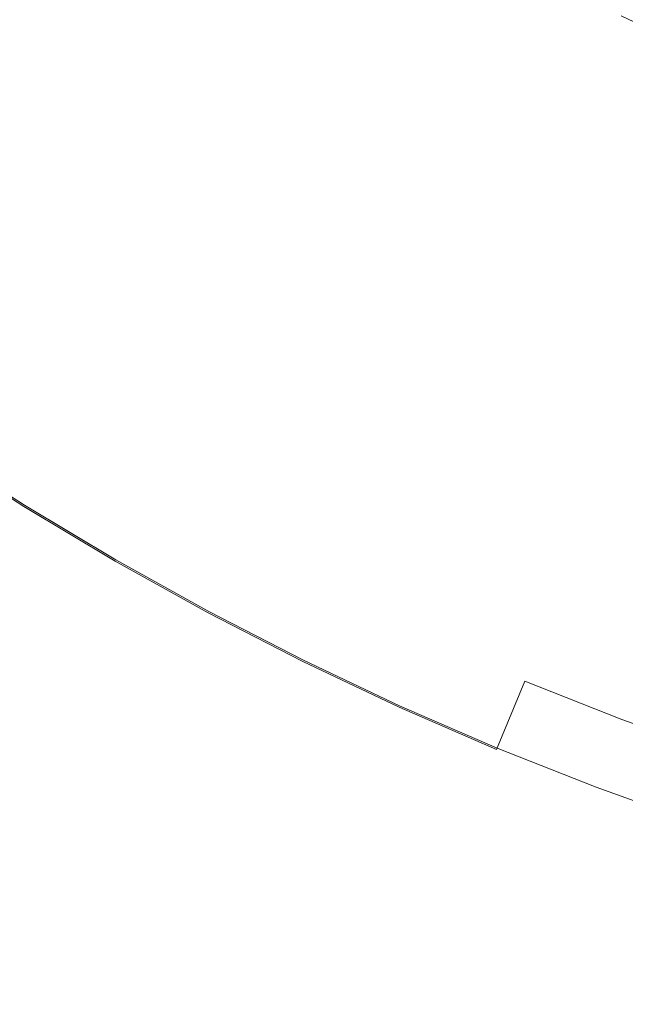
# Model space of a CAD drawing. Extents: x -247 to 247, y -495 to 0.
# Drawn here: x -124 to -80, y -482 to -411 of the extents above; entities that cross this region are included whole.
import ezdxf

# ---------------------------------------------------------------- set-up
doc = ezdxf.new("R2010")
doc.units = 0
doc.header["$LTSCALE"] = 500
doc.header["$MEASUREMENT"] = 0
doc.layers.add('CERAMIKA', color=7, linetype='Continuous')

msp = doc.modelspace()

# ---------------------------------------------------------------- linework, layer by layer
at = {"layer": 'CERAMIKA', "lineweight": 0}
for points, invisible_edges in [([(-131.117, -407.229, 121.966), (-125.82, -411.433, 121.966), (-121.223, -405.443, 125.057), (-126.327, -401.393, 125.057)], 15), ([(-118.498, -412.824, 9.411), (-123.845, -408.86, 9.411), (-118.551, -401.963, 5.975), (-113.433, -405.759, 5.975)], 15), ([(-108.193, -409.384, 5.975), (-104.158, -403.346, 3.426), (-99.002, -406.67, 3.426), (-102.838, -412.837, 5.975)], 15), ([(-104.57, -403.963, 129.136), (-107.071, -407.704, 127.454), (-101.77, -411.121, 127.454), (-99.394, -407.3, 129.136)], 15), ([(-110.631, -413.031, 125.057), (-107.071, -407.704, 127.454), (-112.256, -404.116, 127.454), (-115.989, -409.324, 125.057)], 15), ([(-120.388, -415.461, 121.966), (-115.989, -409.324, 125.057), (-121.223, -405.443, 125.057), (-125.82, -411.433, 121.966)], 15), ([(-113.024, -416.612, 9.411), (-118.498, -412.824, 9.411), (-113.433, -405.759, 5.975), (-108.193, -409.384, 5.975)], 15), ([(-86.099, -408.542, 1.896), (-88.378, -412.803, 3.426), (-93.74, -409.824, 3.426), (-91.323, -405.639, 1.896)], 15), ([(-79.298, -408.263, 1.131), (-80.783, -411.272, 1.896), (-86.099, -408.542, 1.896), (-84.518, -405.583, 1.131)], 15), ([(-102.838, -412.837, 5.975), (-99.002, -406.67, 3.426), (-93.74, -409.824, 3.426), (-97.371, -416.112, 5.975)], 15), ([(-99.394, -407.3, 129.136), (-101.77, -411.121, 127.454), (-96.36, -414.362, 127.454), (-94.111, -410.466, 129.136)], 15), ([(-110.631, -413.031, 125.057), (-105.154, -416.562, 125.057), (-101.77, -411.121, 127.454), (-107.071, -407.704, 127.454)], 15), ([(-87.313, -410.813, 130), (-92.612, -407.87, 130), (-94.111, -410.466, 129.136), (-88.727, -413.457, 129.136)], 15), ([(-81.079, -411.872, 129.94), (-80.538, -410.776, 128.85), (-85.838, -408.055, 128.85), (-86.415, -409.132, 129.94)], 15), ([(-79.298, -408.263, 1.131), (-73.994, -410.771, 1.131), (-75.379, -413.827, 1.896), (-80.783, -411.272, 1.896)], 15), ([(-118.498, -412.824, 9.411), (-123.814, -420.241, 13.599), (-129.401, -416.099, 13.599), (-123.845, -408.86, 9.411)], 15), ([(-80.783, -411.272, 1.896), (-82.92, -415.605, 3.426), (-88.378, -412.803, 3.426), (-86.099, -408.542, 1.896)], 15), ([(-114.826, -419.308, 121.966), (-110.631, -413.031, 125.057), (-115.989, -409.324, 125.057), (-120.388, -415.461, 121.966)], 15), ([(-113.024, -416.612, 9.411), (-108.193, -409.384, 5.975), (-102.838, -412.837, 5.975), (-107.429, -420.219, 9.411)], 15), ([(-81.921, -413.582, 130), (-81.079, -411.872, 129.94), (-86.415, -409.132, 129.94), (-87.313, -410.813, 130)], 15), ([(-91.801, -419.207, 5.975), (-97.371, -416.112, 5.975), (-93.74, -409.824, 3.426), (-88.378, -412.803, 3.426)], 15), ([(-80.119, -409.929, 126.625), (-80.538, -410.776, 128.85), (-75.151, -413.324, 128.85), (-74.761, -412.462, 126.625)], 13), ([(-88.727, -413.457, 129.136), (-94.111, -410.466, 129.136), (-96.36, -414.362, 127.454), (-90.849, -417.424, 127.454)], 15), ([(-81.921, -413.582, 130), (-87.313, -410.813, 130), (-88.727, -413.457, 129.136), (-83.248, -416.271, 129.136)], 15), ([(-81.079, -411.872, 129.94), (-75.656, -414.436, 129.94), (-75.151, -413.324, 128.85), (-80.538, -410.776, 128.85)], 15), ([(-120.388, -415.461, 121.966), (-125.82, -411.433, 121.966), (-130.647, -417.721, 118.199), (-125.006, -421.904, 118.199)], 15), ([(-105.154, -416.562, 125.057), (-99.565, -419.912, 125.057), (-96.36, -414.362, 127.454), (-101.77, -411.121, 127.454)], 15), ([(-80.783, -411.272, 1.896), (-75.379, -413.827, 1.896), (-77.375, -418.228, 3.426), (-82.92, -415.605, 3.426)], 15), ([(-81.921, -413.582, 130), (-76.442, -416.173, 130), (-75.656, -414.436, 129.94), (-81.079, -411.872, 129.94)], 15), ([(-113.024, -416.612, 9.411), (-118.095, -424.199, 13.599), (-123.814, -420.241, 13.599), (-118.498, -412.824, 9.411)], 15), ([(-114.826, -419.308, 121.966), (-109.142, -422.973, 121.966), (-105.154, -416.562, 125.057), (-110.631, -413.031, 125.057)], 15), ([(-107.429, -420.219, 9.411), (-102.838, -412.837, 5.975), (-97.371, -416.112, 5.975), (-101.718, -423.64, 9.411)], 15), ([(-86.132, -422.118, 5.975), (-91.801, -419.207, 5.975), (-88.378, -412.803, 3.426), (-82.92, -415.605, 3.426)], 15), ([(-83.248, -416.271, 129.136), (-88.727, -413.457, 129.136), (-90.849, -417.424, 127.454), (-85.238, -420.306, 127.454)], 15), ([(-81.921, -413.582, 130), (-83.248, -416.271, 129.136), (-77.681, -418.903, 129.136), (-76.442, -416.173, 130)], 15), ([(-93.869, -423.076, 125.057), (-90.849, -417.424, 127.454), (-96.36, -414.362, 127.454), (-99.565, -419.912, 125.057)], 15), ([(-114.826, -419.308, 121.966), (-120.388, -415.461, 121.966), (-125.006, -421.904, 118.199), (-119.23, -425.899, 118.199)], 15), ([(-86.132, -422.118, 5.975), (-82.92, -415.605, 3.426), (-77.375, -418.228, 3.426), (-80.372, -424.842, 5.975)], 15), ([(-113.024, -416.612, 9.411), (-107.429, -420.219, 9.411), (-112.249, -427.967, 13.599), (-118.095, -424.199, 13.599)], 15), ([(-109.142, -422.973, 121.966), (-103.341, -426.45, 121.966), (-99.565, -419.912, 125.057), (-105.154, -416.562, 125.057)], 15), ([(-95.9, -426.873, 9.411), (-101.718, -423.64, 9.411), (-97.371, -416.112, 5.975), (-91.801, -419.207, 5.975)], 15), ([(-83.248, -416.271, 129.136), (-85.238, -420.306, 127.454), (-79.537, -423.002, 127.454), (-77.681, -418.903, 129.136)], 15), ([(-88.073, -426.052, 125.057), (-85.238, -420.306, 127.454), (-90.849, -417.424, 127.454), (-93.869, -423.076, 125.057)], 15), ([(-80.372, -424.842, 5.975), (-77.375, -418.228, 3.426), (-71.746, -420.667, 3.426), (-74.525, -427.376, 5.975)], 15), ([(-114.826, -419.308, 121.966), (-119.23, -425.899, 118.199), (-113.329, -429.703, 118.199), (-109.142, -422.973, 121.966)], 15), ([(-89.978, -429.914, 9.411), (-95.9, -426.873, 9.411), (-91.801, -419.207, 5.975), (-86.132, -422.118, 5.975)], 15), ([(-118.095, -424.199, 13.599), (-122.851, -431.315, 18.405), (-128.8, -427.198, 18.405), (-123.814, -420.241, 13.599)], 15), ([(-107.429, -420.219, 9.411), (-101.718, -423.64, 9.411), (-106.283, -431.543, 13.599), (-112.249, -427.967, 13.599)], 15), ([(-97.429, -429.734, 121.966), (-93.869, -423.076, 125.057), (-99.565, -419.912, 125.057), (-103.341, -426.45, 121.966)], 15), ([(-88.073, -426.052, 125.057), (-82.182, -428.838, 125.057), (-79.537, -423.002, 127.454), (-85.238, -420.306, 127.454)], 15), ([(-119.23, -425.899, 118.199), (-125.006, -421.904, 118.199), (-129.396, -428.03, 113.776), (-123.419, -432.165, 113.776)], 15), ([(-89.978, -429.914, 9.411), (-86.132, -422.118, 5.975), (-80.372, -424.842, 5.975), (-83.96, -432.759, 9.411)], 15), ([(-109.142, -422.973, 121.966), (-113.329, -429.703, 118.199), (-107.305, -433.314, 118.199), (-103.341, -426.45, 121.966)], 15), ([(-91.413, -432.823, 121.966), (-88.073, -426.052, 125.057), (-93.869, -423.076, 125.057), (-97.429, -429.734, 121.966)], 15), ([(-82.182, -428.838, 125.057), (-76.204, -431.429, 125.057), (-73.751, -425.509, 127.454), (-79.537, -423.002, 127.454)], 15), ([(-95.9, -426.873, 9.411), (-100.202, -434.92, 13.599), (-106.283, -431.543, 13.599), (-101.718, -423.64, 9.411)], 15), ([(-118.095, -424.199, 13.599), (-112.249, -427.967, 13.599), (-116.77, -435.235, 18.405), (-122.851, -431.315, 18.405)], 15), ([(-83.96, -432.759, 9.411), (-80.372, -424.842, 5.975), (-74.525, -427.376, 5.975), (-77.852, -435.407, 9.411)], 15), ([(-119.23, -425.899, 118.199), (-123.419, -432.165, 113.776), (-117.309, -436.104, 113.776), (-113.329, -429.703, 118.199)], 15), ([(-97.429, -429.734, 121.966), (-103.341, -426.45, 121.966), (-107.305, -433.314, 118.199), (-101.166, -436.724, 118.199)], 15), ([(-91.413, -432.823, 121.966), (-85.299, -435.714, 121.966), (-82.182, -428.838, 125.057), (-88.073, -426.052, 125.057)], 15), ([(-126.737, -437.13, 23.694), (-132.875, -432.883, 23.694), (-128.8, -427.198, 18.405), (-122.851, -431.315, 18.405)], 15), ([(-89.978, -429.914, 9.411), (-94.015, -438.098, 13.599), (-100.202, -434.92, 13.599), (-95.9, -426.873, 9.411)], 15), ([(-126.964, -437.47, 108.715), (-123.419, -432.165, 113.776), (-129.396, -428.03, 113.776), (-133.114, -433.216, 108.715)], 15), ([(-112.249, -427.967, 13.599), (-106.283, -431.543, 13.599), (-110.563, -438.955, 18.405), (-116.77, -435.235, 18.405)], 15), ([(-85.299, -435.714, 121.966), (-79.094, -438.404, 121.966), (-76.204, -431.429, 125.057), (-82.182, -428.838, 125.057)], 15), ([(-113.329, -429.703, 118.199), (-117.309, -436.104, 113.776), (-111.074, -439.84, 113.776), (-107.305, -433.314, 118.199)], 15), ([(-91.413, -432.823, 121.966), (-97.429, -429.734, 121.966), (-101.166, -436.724, 118.199), (-94.92, -439.932, 118.199)], 15), ([(-89.978, -429.914, 9.411), (-83.96, -432.759, 9.411), (-87.727, -441.071, 13.599), (-94.015, -438.098, 13.599)], 15), ([(-126.737, -437.13, 23.694), (-122.851, -431.315, 18.405), (-116.77, -435.235, 18.405), (-120.463, -441.174, 23.694)], 15), ([(-100.202, -434.92, 13.599), (-104.238, -442.468, 18.405), (-110.563, -438.955, 18.405), (-106.283, -431.543, 13.599)], 15), ([(-126.964, -437.47, 108.715), (-120.679, -441.522, 108.715), (-117.309, -436.104, 113.776), (-123.419, -432.165, 113.776)], 15), ([(-91.413, -432.823, 121.966), (-94.92, -439.932, 118.199), (-88.571, -442.934, 118.199), (-85.299, -435.714, 121.966)], 15), ([(-83.96, -432.759, 9.411), (-77.852, -435.407, 9.411), (-81.345, -443.837, 13.599), (-87.727, -441.071, 13.599)], 15), ([(-101.166, -436.724, 118.199), (-107.305, -433.314, 118.199), (-111.074, -439.84, 113.776), (-104.72, -443.371, 113.776)], 15), ([(-94.015, -438.098, 13.599), (-97.801, -445.774, 18.405), (-104.238, -442.468, 18.405), (-100.202, -434.92, 13.599)], 15), ([(-120.463, -441.174, 23.694), (-116.77, -435.235, 18.405), (-110.563, -438.955, 18.405), (-114.06, -445.011, 23.694)], 15), ([(-85.299, -435.714, 121.966), (-88.571, -442.934, 118.199), (-82.128, -445.726, 118.199), (-79.094, -438.404, 121.966)], 15), ([(-71.661, -437.853, 9.411), (-74.876, -446.393, 13.599), (-81.345, -443.837, 13.599), (-77.852, -435.407, 9.411)], 15), ([(-120.679, -441.522, 108.715), (-114.265, -445.366, 108.715), (-111.074, -439.84, 113.776), (-117.309, -436.104, 113.776)], 15), ([(-129.859, -441.801, 29.363), (-126.737, -437.13, 23.694), (-120.463, -441.174, 23.694), (-123.431, -445.945, 29.363)], 7), ([(-94.92, -439.932, 118.199), (-101.166, -436.724, 118.199), (-104.72, -443.371, 113.776), (-98.253, -446.691, 113.776)], 15), ([(-129.915, -441.886, 103.161), (-123.484, -446.031, 103.161), (-120.679, -441.522, 108.715), (-126.964, -437.47, 108.715)], 14), ([(-94.015, -438.098, 13.599), (-87.727, -441.071, 13.599), (-91.26, -448.867, 18.405), (-97.801, -445.774, 18.405)], 15), ([(-72.803, -440.888, 121.966), (-79.094, -438.404, 121.966), (-82.128, -445.726, 118.199), (-75.597, -448.307, 118.199)], 15), ([(-107.535, -448.637, 23.694), (-114.06, -445.011, 23.694), (-110.563, -438.955, 18.405), (-104.238, -442.468, 18.405)], 15), ([(-107.728, -448.997, 108.715), (-104.72, -443.371, 113.776), (-111.074, -439.84, 113.776), (-114.265, -445.366, 108.715)], 15), ([(-94.92, -439.932, 118.199), (-98.253, -446.691, 113.776), (-91.682, -449.798, 113.776), (-88.571, -442.934, 118.199)], 15), ([(-123.484, -446.031, 103.161), (-116.921, -449.965, 103.161), (-114.265, -445.366, 108.715), (-120.679, -441.522, 108.715)], 14), ([(-123.431, -445.945, 29.363), (-120.463, -441.174, 23.694), (-114.06, -445.011, 23.694), (-116.869, -449.876, 29.363)], 15), ([(-87.727, -441.071, 13.599), (-81.345, -443.837, 13.599), (-84.621, -451.745, 18.405), (-91.26, -448.867, 18.405)], 15), ([(-129.859, -441.801, 29.363), (-123.431, -445.945, 29.363), (-125.77, -449.708, 35.302), (-132.321, -445.485, 35.302)], 15), ([(-129.915, -441.886, 103.161), (-132.321, -445.485, 97.26), (-125.77, -449.708, 97.26), (-123.484, -446.031, 103.161)], 15), ([(-100.895, -452.046, 23.694), (-107.535, -448.637, 23.694), (-104.238, -442.468, 18.405), (-97.801, -445.774, 18.405)], 15), ([(-88.571, -442.934, 118.199), (-91.682, -449.798, 113.776), (-85.013, -452.69, 113.776), (-82.128, -445.726, 118.199)], 15), ([(-101.076, -452.413, 108.715), (-98.253, -446.691, 113.776), (-104.72, -443.371, 113.776), (-107.728, -448.997, 108.715)], 15), ([(-74.876, -446.393, 13.599), (-77.892, -454.403, 18.405), (-84.621, -451.745, 18.405), (-81.345, -443.837, 13.599)], 15), ([(-110.184, -453.591, 29.363), (-116.869, -449.876, 29.363), (-114.06, -445.011, 23.694), (-107.535, -448.637, 23.694)], 15), ([(-110.232, -453.681, 103.161), (-107.728, -448.997, 108.715), (-114.265, -445.366, 108.715), (-116.921, -449.965, 103.161)], 7), ([(-100.895, -452.046, 23.694), (-97.801, -445.774, 18.405), (-91.26, -448.867, 18.405), (-94.147, -455.237, 23.694)], 15), ([(-75.597, -448.307, 118.199), (-82.128, -445.726, 118.199), (-85.013, -452.69, 113.776), (-78.251, -455.361, 113.776)], 15), ([(-123.431, -445.945, 29.363), (-116.869, -449.876, 29.363), (-119.086, -453.713, 35.302), (-125.77, -449.708, 35.302)], 14), ([(-123.484, -446.031, 103.161), (-125.77, -449.708, 97.26), (-119.086, -453.713, 97.26), (-116.921, -449.965, 103.161)], 15), ([(-101.076, -452.413, 108.715), (-94.316, -455.61, 108.715), (-91.682, -449.798, 113.776), (-98.253, -446.691, 113.776)], 15), ([(-103.426, -457.176, 103.161), (-101.076, -452.413, 108.715), (-107.728, -448.997, 108.715), (-110.232, -453.681, 103.161)], 7), ([(-103.38, -457.085, 29.363), (-110.184, -453.591, 29.363), (-107.535, -448.637, 23.694), (-100.895, -452.046, 23.694)], 15), ([(-94.147, -455.237, 23.694), (-91.26, -448.867, 18.405), (-84.621, -451.745, 18.405), (-87.298, -458.206, 23.694)], 15), ([(-125.77, -449.708, 97.26), (-127.583, -452.622, 91.153), (-120.802, -456.685, 91.153), (-119.086, -453.713, 97.26)], 15), ([(-125.77, -449.708, 35.302), (-119.086, -453.713, 35.302), (-120.802, -456.685, 41.409), (-127.583, -452.622, 41.409)], 15), ([(-110.184, -453.591, 29.363), (-112.273, -457.498, 35.302), (-119.086, -453.713, 35.302), (-116.869, -449.876, 29.363)], 7), ([(-110.232, -453.681, 103.161), (-116.921, -449.965, 103.161), (-119.086, -453.713, 97.26), (-112.273, -457.498, 97.26)], 15), ([(-94.316, -455.61, 108.715), (-87.454, -458.584, 108.715), (-85.013, -452.69, 113.776), (-91.682, -449.798, 113.776)], 15), ([(-103.38, -457.085, 29.363), (-100.895, -452.046, 23.694), (-94.147, -455.237, 23.694), (-96.466, -460.354, 29.363)], 15), ([(-80.356, -460.949, 23.694), (-87.298, -458.206, 23.694), (-84.621, -451.745, 18.405), (-77.892, -454.403, 18.405)], 15), ([(-128.968, -454.848, 47.575), (-127.583, -452.622, 41.409), (-120.802, -456.685, 41.409), (-122.113, -458.956, 47.575)], 15), ([(-128.968, -454.848, 84.988), (-122.113, -458.956, 84.988), (-120.802, -456.685, 91.153), (-127.583, -452.622, 91.153)], 15), ([(-103.426, -457.176, 103.161), (-96.508, -460.447, 103.161), (-94.316, -455.61, 108.715), (-101.076, -452.413, 108.715)], 14), ([(-80.499, -461.332, 108.715), (-78.251, -455.361, 113.776), (-85.013, -452.69, 113.776), (-87.454, -458.584, 108.715)], 15), ([(-112.273, -457.498, 97.26), (-119.086, -453.713, 97.26), (-120.802, -456.685, 91.153), (-113.891, -460.525, 91.153)], 15), ([(-112.273, -457.498, 35.302), (-113.891, -460.525, 41.409), (-120.802, -456.685, 41.409), (-119.086, -453.713, 35.302)], 15), ([(-103.38, -457.085, 29.363), (-105.34, -461.058, 35.302), (-112.273, -457.498, 35.302), (-110.184, -453.591, 29.363)], 7), ([(-103.426, -457.176, 103.161), (-110.232, -453.681, 103.161), (-112.273, -457.498, 97.26), (-105.34, -461.058, 97.26)], 15), ([(-129.94, -456.41, 53.786), (-128.968, -454.848, 47.575), (-122.113, -458.956, 47.575), (-123.033, -460.548, 53.786)], 15), ([(-129.94, -456.41, 78.777), (-123.033, -460.548, 78.777), (-122.113, -458.956, 84.988), (-128.968, -454.848, 84.988)], 15), ([(-73.327, -463.462, 23.694), (-80.356, -460.949, 23.694), (-77.892, -454.403, 18.405), (-71.078, -456.841, 18.405)], 15), ([(-96.508, -460.447, 103.161), (-89.488, -463.491, 103.161), (-87.454, -458.584, 108.715), (-94.316, -455.61, 108.715)], 12), ([(-96.466, -460.354, 29.363), (-94.147, -455.237, 23.694), (-87.298, -458.206, 23.694), (-89.449, -463.396, 29.363)], 15), ([(-73.458, -463.85, 108.715), (-71.407, -457.808, 113.776), (-78.251, -455.361, 113.776), (-80.499, -461.332, 108.715)], 7), ([(-129.94, -456.41, 78.777), (-130.51, -457.328, 72.536), (-123.574, -461.485, 72.536), (-123.033, -460.548, 78.777)], 15), ([(-129.94, -456.41, 53.786), (-123.033, -460.548, 53.786), (-123.574, -461.485, 60.026), (-130.51, -457.328, 60.026)], 15), ([(-115.127, -462.837, 47.575), (-122.113, -458.956, 47.575), (-120.802, -456.685, 41.409), (-113.891, -460.525, 41.409)], 15), ([(-115.128, -462.837, 84.988), (-113.891, -460.525, 91.153), (-120.802, -456.685, 91.153), (-122.113, -458.956, 84.988)], 15), ([(-103.38, -457.085, 29.363), (-96.466, -460.354, 29.363), (-98.295, -464.39, 35.302), (-105.34, -461.058, 35.302)], 14), ([(-130.51, -457.328, 72.536), (-130.696, -457.627, 66.281), (-123.75, -461.791, 66.281), (-123.574, -461.485, 72.536)], 15), ([(-130.51, -457.328, 60.026), (-123.574, -461.485, 60.026), (-123.75, -461.791, 66.281), (-130.696, -457.627, 66.281)], 15), ([(-105.34, -461.058, 97.26), (-112.273, -457.498, 97.26), (-113.891, -460.525, 91.153), (-106.858, -464.136, 91.153)], 15), ([(-105.34, -461.058, 35.302), (-106.858, -464.136, 41.409), (-113.891, -460.525, 41.409), (-112.273, -457.498, 35.302)], 15), ([(-103.426, -457.176, 103.161), (-105.34, -461.058, 97.26), (-98.295, -464.39, 97.26), (-96.508, -460.447, 103.161)], 15), ([(-82.335, -466.206, 29.363), (-89.449, -463.396, 29.363), (-87.298, -458.206, 23.694), (-80.356, -460.949, 23.694)], 14), ([(-115.995, -464.459, 53.786), (-123.033, -460.548, 53.786), (-122.113, -458.956, 47.575), (-115.127, -462.837, 47.575)], 15), ([(-115.995, -464.459, 78.777), (-115.128, -462.837, 84.988), (-122.113, -458.956, 84.988), (-123.033, -460.548, 78.777)], 15), ([(-82.371, -466.302, 103.161), (-80.499, -461.332, 108.715), (-87.454, -458.584, 108.715), (-89.488, -463.491, 103.161)], 13), ([(-115.995, -464.459, 53.786), (-116.505, -465.413, 60.026), (-123.574, -461.485, 60.026), (-123.033, -460.548, 53.786)], 15), ([(-115.995, -464.459, 78.777), (-123.033, -460.548, 78.777), (-123.574, -461.485, 72.536), (-116.505, -465.413, 72.536)], 15), ([(-108.018, -466.488, 84.988), (-106.858, -464.136, 91.153), (-113.891, -460.525, 91.153), (-115.128, -462.837, 84.988)], 15), ([(-108.018, -466.488, 47.575), (-115.127, -462.837, 47.575), (-113.891, -460.525, 41.409), (-106.858, -464.136, 41.409)], 15), ([(-96.466, -460.354, 29.363), (-89.449, -463.396, 29.363), (-91.144, -467.489, 35.302), (-98.295, -464.39, 35.302)], 14), ([(-96.508, -460.447, 103.161), (-98.295, -464.39, 97.26), (-91.144, -467.489, 97.26), (-89.488, -463.491, 103.161)], 15), ([(-105.34, -461.058, 97.26), (-106.858, -464.136, 91.153), (-99.711, -467.515, 91.153), (-98.295, -464.39, 97.26)], 15), ([(-105.34, -461.058, 35.302), (-98.295, -464.39, 35.302), (-99.711, -467.515, 41.409), (-106.858, -464.136, 41.409)], 15), ([(-75.166, -468.879, 103.161), (-73.458, -463.85, 108.715), (-80.499, -461.332, 108.715), (-82.371, -466.302, 103.161)], 15), ([(-75.133, -468.782, 29.363), (-82.335, -466.206, 29.363), (-80.356, -460.949, 23.694), (-73.327, -463.462, 23.694)], 14), ([(-116.505, -465.413, 72.536), (-123.574, -461.485, 72.536), (-123.75, -461.791, 66.281), (-116.67, -465.723, 66.281)], 15), ([(-116.505, -465.413, 60.026), (-116.67, -465.723, 66.281), (-123.75, -461.791, 66.281), (-123.574, -461.485, 60.026)], 15), ([(-108.832, -468.137, 53.786), (-115.995, -464.459, 53.786), (-115.127, -462.837, 47.575), (-108.018, -466.488, 47.575)], 15), ([(-108.832, -468.137, 78.777), (-108.018, -466.488, 84.988), (-115.128, -462.837, 84.988), (-115.995, -464.459, 78.777)], 15), ([(-82.335, -466.206, 29.363), (-83.895, -470.353, 35.302), (-91.144, -467.489, 35.302), (-89.449, -463.396, 29.363)], 15), ([(-108.018, -466.488, 47.575), (-106.858, -464.136, 41.409), (-99.711, -467.515, 41.409), (-100.794, -469.903, 47.575)], 15), ([(-108.018, -466.488, 84.988), (-100.794, -469.903, 84.988), (-99.711, -467.515, 91.153), (-106.858, -464.136, 91.153)], 15), ([(-82.371, -466.302, 103.161), (-89.488, -463.491, 103.161), (-91.144, -467.489, 97.26), (-83.895, -470.353, 97.26)], 15), ([(-108.832, -468.137, 53.786), (-109.31, -469.107, 60.026), (-116.505, -465.413, 60.026), (-115.995, -464.459, 53.786)], 15), ([(-108.832, -468.137, 78.777), (-115.995, -464.459, 78.777), (-116.505, -465.413, 72.536), (-109.31, -469.107, 72.536)], 15), ([(-98.295, -464.39, 35.302), (-91.144, -467.489, 35.302), (-92.458, -470.659, 41.409), (-99.711, -467.515, 41.409)], 15), ([(-98.295, -464.39, 97.26), (-99.711, -467.515, 91.153), (-92.458, -470.659, 91.153), (-91.144, -467.489, 97.26)], 15), ([(-109.31, -469.107, 60.026), (-109.467, -469.423, 66.281), (-116.67, -465.723, 66.281), (-116.505, -465.413, 60.026)], 15), ([(-109.31, -469.107, 72.536), (-116.505, -465.413, 72.536), (-116.67, -465.723, 66.281), (-109.467, -469.423, 66.281)], 15), ([(-75.133, -468.782, 29.363), (-76.557, -472.978, 35.302), (-83.895, -470.353, 35.302), (-82.335, -466.206, 29.363)], 15), ([(-75.166, -468.879, 103.161), (-82.371, -466.302, 103.161), (-83.895, -470.353, 97.26), (-76.557, -472.978, 97.26)], 15), ([(-108.832, -468.137, 78.777), (-101.553, -471.578, 78.777), (-100.794, -469.903, 84.988), (-108.018, -466.488, 84.988)], 15), ([(-108.832, -468.137, 53.786), (-108.018, -466.488, 47.575), (-100.794, -469.903, 47.575), (-101.553, -471.578, 53.786)], 15), ([(-100.794, -469.903, 84.988), (-93.461, -473.082, 84.988), (-92.458, -470.659, 91.153), (-99.711, -467.515, 91.153)], 15), ([(-100.794, -469.903, 47.575), (-99.711, -467.515, 41.409), (-92.458, -470.659, 41.409), (-93.461, -473.082, 47.575)], 15), ([(-83.895, -470.353, 97.26), (-91.144, -467.489, 97.26), (-92.458, -470.659, 91.153), (-85.105, -473.565, 91.153)], 15), ([(-83.895, -470.353, 35.302), (-85.105, -473.565, 41.409), (-92.458, -470.659, 41.409), (-91.144, -467.489, 35.302)], 15), ([(-108.832, -468.137, 53.786), (-101.553, -471.578, 53.786), (-101.999, -472.564, 60.026), (-109.31, -469.107, 60.026)], 15), ([(-108.832, -468.137, 78.777), (-109.31, -469.107, 72.536), (-101.999, -472.564, 72.536), (-101.553, -471.578, 78.777)], 15), ([(-109.31, -469.107, 72.536), (-109.467, -469.423, 66.281), (-102.145, -472.885, 66.281), (-101.999, -472.564, 72.536)], 15), ([(-109.31, -469.107, 60.026), (-101.999, -472.564, 60.026), (-102.145, -472.885, 66.281), (-109.467, -469.423, 66.281)], 15), ([(-101.553, -471.578, 78.777), (-94.165, -474.781, 78.777), (-93.461, -473.082, 84.988), (-100.794, -469.903, 84.988)], 15), ([(-101.553, -471.578, 53.786), (-100.794, -469.903, 47.575), (-93.461, -473.082, 47.575), (-94.165, -474.781, 53.786)], 15), ([(-76.557, -472.978, 35.302), (-77.66, -476.227, 41.409), (-85.105, -473.565, 41.409), (-83.895, -470.353, 35.302)], 15), ([(-76.557, -472.978, 97.26), (-83.895, -470.353, 97.26), (-85.105, -473.565, 91.153), (-77.66, -476.227, 91.153)], 15), ([(-86.029, -476.018, 84.988), (-85.105, -473.565, 91.153), (-92.458, -470.659, 91.153), (-93.461, -473.082, 84.988)], 15), ([(-86.029, -476.018, 47.575), (-93.461, -473.082, 47.575), (-92.458, -470.659, 41.409), (-85.105, -473.565, 41.409)], 15), ([(-101.553, -471.578, 53.786), (-94.165, -474.781, 53.786), (-94.579, -475.781, 60.026), (-101.999, -472.564, 60.026)], 15), ([(-101.553, -471.578, 78.777), (-101.999, -472.564, 72.536), (-94.579, -475.781, 72.536), (-94.165, -474.781, 78.777)], 15), ([(-101.999, -472.564, 72.536), (-102.145, -472.885, 66.281), (-94.714, -476.106, 66.281), (-94.579, -475.781, 72.536)], 15), ([(-101.999, -472.564, 60.026), (-94.579, -475.781, 60.026), (-94.714, -476.106, 66.281), (-102.145, -472.885, 66.281)], 15), ([(-86.677, -477.74, 78.777), (-86.029, -476.018, 84.988), (-93.461, -473.082, 84.988), (-94.165, -474.781, 78.777)], 15), ([(-86.677, -477.74, 53.786), (-94.165, -474.781, 53.786), (-93.461, -473.082, 47.575), (-86.029, -476.018, 47.575)], 15), ([(-78.504, -478.71, 47.575), (-86.029, -476.018, 47.575), (-85.105, -473.565, 41.409), (-77.66, -476.227, 41.409)], 15), ([(-78.504, -478.71, 84.988), (-77.66, -476.227, 91.153), (-85.105, -473.565, 91.153), (-86.029, -476.018, 84.988)], 15), ([(-86.677, -477.74, 78.777), (-94.165, -474.781, 78.777), (-94.579, -475.781, 72.536), (-87.057, -478.752, 72.536)], 15), ([(-86.677, -477.74, 53.786), (-87.057, -478.752, 60.026), (-94.579, -475.781, 60.026), (-94.165, -474.781, 53.786)], 15), ([(-87.057, -478.752, 60.026), (-87.182, -479.081, 66.281), (-94.714, -476.106, 66.281), (-94.579, -475.781, 60.026)], 15), ([(-87.057, -478.752, 72.536), (-94.579, -475.781, 72.536), (-94.714, -476.106, 66.281), (-87.182, -479.081, 66.281)], 15), ([(-79.095, -480.451, 78.777), (-78.504, -478.71, 84.988), (-86.029, -476.018, 84.988), (-86.677, -477.74, 78.777)], 15), ([(-79.095, -480.451, 53.786), (-86.677, -477.74, 53.786), (-86.029, -476.018, 47.575), (-78.504, -478.71, 47.575)], 15), ([(-79.095, -480.451, 53.786), (-79.443, -481.476, 60.026), (-87.057, -478.752, 60.026), (-86.677, -477.74, 53.786)], 15), ([(-79.095, -480.451, 78.777), (-86.677, -477.74, 78.777), (-87.057, -478.752, 72.536), (-79.443, -481.476, 72.536)], 15), ([(-79.443, -481.476, 72.536), (-87.057, -478.752, 72.536), (-87.182, -479.081, 66.281), (-79.557, -481.809, 66.281)], 15), ([(-79.443, -481.476, 60.026), (-79.557, -481.809, 66.281), (-87.182, -479.081, 66.281), (-87.057, -478.752, 60.026)], 15)]:
    msp.add_3dface(points, dxfattribs=dict(at, invisible_edges=invisible_edges))

doc.saveas('drawing.dxf')
